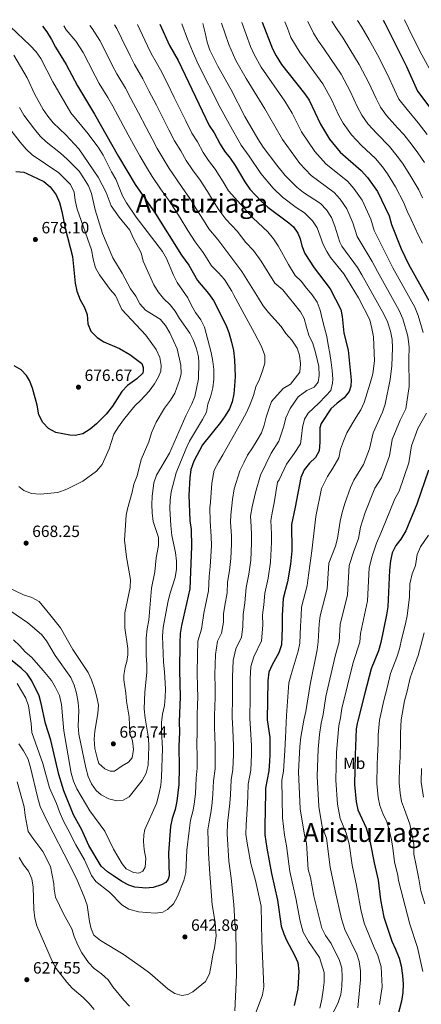
# Model space of a CAD drawing. Units: metres. Extents: x 625003 to 628490, y 4701794 to 4704169.
# Drawn here: x 627772 to 628018, y 4703560 to 4704162 of the extents above; entities that cross this region are included whole.
import ezdxf
from ezdxf.enums import TextEntityAlignment as Align

# ---------------------------------------------------------------- set-up
doc = ezdxf.new("R2010")
doc.units = ezdxf.units.M
doc.header["$MEASUREMENT"] = 0
for name, color, linetype, lineweight in [('Cota de punto acotado terreno', 7, 'Continuous', 0), ('Curva de nivel directora', 30, 'Continuous', 30), ('Curva de nivel intermedia', 30, 'Continuous', 0), ('Etiqueta de uso rústico', 92, 'Continuous', 0), ('Fuente-manantial-naciente', 7, 'Continuous', 0), ('Punto acotado terreno (símbolo)', 7, 'Continuous', 0), ('Texto de Área (paraje) menor', 7, 'Continuous', 0)]:
    doc.layers.add(name, color=color, linetype=linetype, lineweight=lineweight)
doc.styles.add('Style-Arial', font='arial.ttf')

# ---------------------------------------------------------------- blocks, each defined once
blk = doc.blocks.new('5PATER')
at = {"layer": 'Fuente-manantial-naciente', "linetype": 'Continuous', "lineweight": 0}
h = blk.add_hatch(color=51, dxfattribs=at)
edge = h.paths.add_edge_path()
edge.add_ellipse((0, 0), major_axis=(-0.11, -0.111), ratio=0.999422, start_angle=0, end_angle=360)

msp = doc.modelspace()

# ---------------------------------------------------------------- linework, layer by layer
at = {"layer": 'Curva de nivel directora', "color": 30, "linetype": 'Continuous', "lineweight": 30, "flags": 128}
for points, elevation in [([(627920.52, 4704160.21), (627926.69, 4704144.06), (627928.96, 4704139.61), (627932.26, 4704134.36), (627946.42, 4704116.66), (627949.23, 4704112.52), (627956.07, 4704097.89), (627961.73, 4704088.68), (627968.09, 4704080.86), (627981.04, 4704069.61), (627984.83, 4704065.29), (627990.97, 4704056.7), (627998.03, 4704041.84), (627999.57, 4704036.52), (628005.35, 4704021.75), (628009.93, 4704012.34), (628023.37, 4703988.26)], 600), ([(627994.36, 4704161.55), (627995.45, 4704159.6), (628008.63, 4704133.24), (628015.44, 4704118.09), (628034.26, 4704093.14)], 575), ([(627786.16, 4704157.76), (627788.74, 4704154.45), (627791.75, 4704149.72), (627794.04, 4704145.04), (627800.67, 4704134.48), (627807.57, 4704121.29), (627818.02, 4704104.12), (627832.6, 4704078.13), (627842.83, 4704060.95), (627855.08, 4704043.58), (627871.06, 4704017.83), (627875.58, 4704011.76), (627880.9, 4704002.36), (627887.58, 4703994.41), (627890.78, 4703990.04), (627898.32, 4703975.2), (627900.11, 4703970.53), (627901.79, 4703964.68), (627902.96, 4703959.52), (627903.58, 4703953.86), (627903.95, 4703943.73), (627903.63, 4703938.04), (627903.13, 4703933.05), (627902.17, 4703928.13), (627900.55, 4703923.97), (627897.94, 4703919.62), (627895.01, 4703915.61), (627884.04, 4703901.83), (627878.75, 4703891.92), (627876.76, 4703886.79), (627876.22, 4703881.82), (627875.72, 4703871.07), (627876.3, 4703855.67), (627876.99, 4703850.18), (627877.22, 4703839.8), (627876.33, 4703813.95), (627871.08, 4703791.55), (627870.41, 4703786.59), (627870.14, 4703780.8), (627869.91, 4703764.03), (627870.38, 4703747.85), (627869.77, 4703732.51), (627869.94, 4703726.22), (627869.49, 4703717.74), (627869.71, 4703704.68), (627869.51, 4703694.27), (627868.31, 4703684), (627867.19, 4703679.08), (627865.38, 4703673.56), (627864.4, 4703668.66), (627863.3, 4703652.54), (627863.54, 4703638.42), (627863.07, 4703636.43), (627861.6, 4703634.39), (627858.96, 4703633.02), (627853.9, 4703631.23), (627848.9, 4703630.94), (627847.35, 4703631.07), (627842.6, 4703631.44), (627839.02, 4703632.67), (627834.61, 4703635.02), (627829.54, 4703638.46), (627825.85, 4703640.97), (627822.14, 4703644.35), (627814.47, 4703657), (627810.18, 4703666.62), (627805.23, 4703675.67), (627799.25, 4703690.35), (627796.24, 4703700.34), (627791.31, 4703721.33), (627787.93, 4703731.54), (627785.45, 4703743.69), (627784.05, 4703748.49), (627779.61, 4703757.58), (627776.76, 4703761.95), (627773.19, 4703765.45), (627756.39, 4703778.77)], 650), ([(627857.93, 4704159.07), (627863.88, 4704146.04), (627869.11, 4704136.93), (627888, 4704097.09), (627891.07, 4704092.71), (627894.8, 4704085.6), (627897.44, 4704081.35), (627900.88, 4704077.2), (627903.96, 4704072.76), (627909.84, 4704062.65), (627913.03, 4704058.21), (627919.94, 4704050.86), (627924.01, 4704047.19), (627936.7, 4704037.62), (627939.6, 4704035.09), (627942.19, 4704031.34), (627943.67, 4704027.79), (627944.7, 4704023.52), (627946.46, 4704018.84), (627952.29, 4704010.18), (627961.95, 4703997.37), (627968.49, 4703984.6), (627969.39, 4703980.45), (627970.42, 4703970.07), (627973.05, 4703959.7), (627974.93, 4703941.44), (627974.68, 4703937.72), (627973.62, 4703934.61), (627970.55, 4703930.66), (627966.36, 4703927.38), (627962.48, 4703923.82), (627956.49, 4703914.9), (627955.73, 4703912.21), (627955.63, 4703903.61), (627955.24, 4703898.3), (627953.06, 4703894.16), (627949.45, 4703890.7), (627946.24, 4703886.57), (627944.05, 4703882.01), (627940.69, 4703863.74), (627938.32, 4703853.17), (627938.61, 4703837.21), (627937.7, 4703829.03), (627935.96, 4703818.13), (627933.34, 4703807.88), (627932.66, 4703797.55), (627932.74, 4703789.77), (627932.27, 4703779.7), (627930.73, 4703774.85), (627926.5, 4703767.52), (627924.52, 4703762.93), (627923.9, 4703757.57), (627923.62, 4703733.9), (627925.13, 4703723.02), (627925.07, 4703712.67), (627924.85, 4703708.5), (627924.54, 4703702.68), (627922.58, 4703692.02), (627922.51, 4703689.39), (627922.02, 4703668.53), (627922.18, 4703663.53), (627923.27, 4703655.33), (627926.16, 4703639.87), (627929.82, 4703623.61), (627932.16, 4703607.7), (627933.65, 4703602.92), (627935.33, 4703599.06), (627940.3, 4703590), (627942.32, 4703585.43), (627942.85, 4703580.2), (627942.32, 4703569.3), (627940.03, 4703559.28)], 625), ([(627769.86, 4704069.09), (627774.82, 4704068.49), (627776.65, 4704067.86), (627787, 4704062.82), (627790.89, 4704059.69), (627794.47, 4704054.69), (627796.53, 4704050.13), (627798.09, 4704044.51), (627799.97, 4704034.34), (627804.58, 4704017.08), (627806.1, 4704000.72), (627807.27, 4703995.86), (627809.16, 4703990.61), (627811.75, 4703986.2), (627813.57, 4703981.54), (627813.9, 4703975.97), (627815.81, 4703971.36), (627819.56, 4703967.52), (627823.63, 4703964.84), (627833.21, 4703960.87), (627839.5, 4703957.12), (627846.82, 4703951.65), (627847.72, 4703949.2), (627847.74, 4703947.36), (627847.45, 4703945.65), (627843.82, 4703942.19), (627838.08, 4703938.21), (627834.7, 4703934.52), (627829.03, 4703925.57), (627825.03, 4703920.64), (627819.2, 4703914.77), (627815.42, 4703911.5), (627810.88, 4703908.55), (627806.13, 4703907.56), (627802.99, 4703907.81), (627794.39, 4703909.51), (627789.81, 4703911.97), (627786.33, 4703915.56), (627784.02, 4703920.23), (627782.9, 4703926.1), (627780.07, 4703936.64), (627778.22, 4703941.26), (627776.5, 4703944.29), (627773.18, 4703947.75), (627768.83, 4703950.2)], 675), ([(628022.25, 4703886.51), (628015.12, 4703865.58), (628008.26, 4703849.4), (628005.33, 4703844.31), (628002.24, 4703840.33), (627999.85, 4703835.8), (627998.83, 4703830.9), (627998.31, 4703825.23), (627997.37, 4703802.88), (627996.57, 4703797.95), (627993.01, 4703781.18), (627991.5, 4703776.08), (627987.12, 4703765.04), (627983.23, 4703750.09), (627978.85, 4703733.27), (627978.55, 4703731.48), (627978.02, 4703728.34), (627977.3, 4703712.37), (627977, 4703694.32), (627978, 4703683.66), (627978.97, 4703678.74), (627984.07, 4703667.73), (627985.48, 4703662.93), (627986.78, 4703657.9), (627988.85, 4703646.31), (627991.29, 4703635.86), (627992.77, 4703623.73), (627994.77, 4703613.27), (627999.68, 4703598.45), (628002.06, 4703593.61), (628004.18, 4703588.22), (628005.38, 4703583.36), (628006.16, 4703577.48), (628006.65, 4703572.15), (628006.51, 4703567.15), (628005.67, 4703561.92), (628003.06, 4703551.56)], 600)]:
    msp.add_lwpolyline(points, dxfattribs=dict(at, elevation=elevation))
at = {"layer": 'Curva de nivel intermedia', "color": 30, "linetype": 'Continuous', "lineweight": 0, "flags": 128}
for points, elevation in [([(627934.38, 4704160.46), (627935.94, 4704156.53), (627938.07, 4704150.97), (627943.6, 4704141.53), (627946.91, 4704137.16), (627950.34, 4704132.27), (627957.57, 4704122.56), (627962.8, 4704113.04), (627967.4, 4704103.14), (627970.04, 4704098.52), (627974.99, 4704091.46), (627981.18, 4704084.88), (627989.73, 4704076.91), (627993.96, 4704071.86), (627997.04, 4704067.61), (628001.97, 4704059.6), (628007.16, 4704049.77), (628009.02, 4704044.73), (628011.63, 4704039.57), (628015.99, 4704029.87), (628018.53, 4704025.21)], 595), ([(627948.48, 4704160.72), (627951.88, 4704153.53), (627954.94, 4704148.71), (627958.43, 4704143.86), (627962.18, 4704137.98), (627968.71, 4704128.47), (627974.26, 4704118.09), (627978.73, 4704108.38), (627981.39, 4704103.42), (627985.11, 4704098.12), (627990.5, 4704092.19), (627998.41, 4704084.21), (628003.09, 4704078.43), (628006.34, 4704073.99), (628010.83, 4704067.01), (628016.28, 4704057.69), (628018.46, 4704052.94)], 590), ([(627963.1, 4704160.98), (627963.34, 4704160.5), (627966.29, 4704155.88), (627969.96, 4704150.56), (627974.01, 4704143.7), (627979.86, 4704134.37), (627985.71, 4704123.14), (627990.07, 4704113.63), (627992.74, 4704108.31), (627996.5, 4704103.2), (628003.13, 4704095.78), (628007.1, 4704091.51), (628012.23, 4704085), (628015.65, 4704080.37), (628019.68, 4704074.42)], 585), ([(627978.81, 4704161.27), (627981.48, 4704157.26), (627985.85, 4704149.41), (627991.01, 4704140.28), (627997.17, 4704128.19), (628001.4, 4704118.88), (628004.09, 4704113.2), (628009.14, 4704106.8), (628015.79, 4704098.81), (628021.36, 4704091.56)], 580), ([(628007.51, 4704161.79), (628009.88, 4704156.59), (628017.1, 4704142.19), (628022.57, 4704132.12)], 570), ([(627766.7, 4704157.41), (627778.61, 4704146.09), (627782.34, 4704142.06), (627785.23, 4704137.98), (627792.56, 4704123.88), (627803.6, 4704104.94), (627814.1, 4704092.04), (627820.6, 4704083.27), (627823.2, 4704079), (627828.37, 4704068.75), (627830.94, 4704064.39), (627835.17, 4704054.2), (627837.54, 4704049.8), (627843.54, 4704041.03), (627859.46, 4704020.06), (627862.02, 4704015.76), (627866.21, 4704005.53), (627868.58, 4704001.13), (627874.97, 4703991.81), (627877.19, 4703987.13), (627879.8, 4703982.74), (627882.98, 4703978.26), (627885.15, 4703973.75), (627889.21, 4703958.43), (627890.37, 4703952.9), (627890.99, 4703947.94), (627891.01, 4703942.12), (627890.21, 4703936.73), (627889.02, 4703931.77), (627887.33, 4703926.7), (627886.45, 4703921.78), (627884.06, 4703917.32), (627876.07, 4703904.15), (627873.74, 4703899.22), (627867.9, 4703884.77), (627864.87, 4703873.1), (627864.19, 4703868.14), (627863.98, 4703863.04), (627864.63, 4703852.53), (627865.26, 4703846.53), (627867.43, 4703836.12), (627868.06, 4703830.89), (627868, 4703825.89), (627867.36, 4703820.89), (627864.03, 4703810.71), (627862.81, 4703805.44), (627859.99, 4703790.17), (627859.59, 4703784.88), (627860.06, 4703769.08), (627860.83, 4703763.09), (627861.28, 4703752.77), (627861.2, 4703747.55), (627860.7, 4703742.57), (627859.5, 4703737.35), (627859.03, 4703732.24), (627858.94, 4703726.78), (627859.53, 4703716.36), (627858.86, 4703698.85), (627858.44, 4703693.9), (627857.59, 4703688.98), (627855.89, 4703682.73), (627848.79, 4703666.76), (627848.08, 4703663.56), (627847.88, 4703659.48), (627848.3, 4703654.5), (627849.31, 4703649.03), (627848.94, 4703643.81), (627847.57, 4703641.36), (627845.01, 4703640.15), (627841.78, 4703640.48), (627837.4, 4703642.63), (627834.86, 4703645.79), (627829.5, 4703654.79), (627824.23, 4703665.69), (627815.14, 4703678.2), (627807.21, 4703691.71), (627805.23, 4703696.3), (627803.64, 4703701.22), (627799.2, 4703727.15), (627797.8, 4703743.19), (627796.64, 4703748.59), (627794.22, 4703753.55), (627791.61, 4703757.83), (627786.66, 4703764.04), (627779.65, 4703771.84), (627775.66, 4703775.28), (627772.31, 4703779.1), (627768.52, 4703782.68)], 655), ([(627855.09, 4703615.69), (627859.65, 4703616.27), (627862.6, 4703617.79), (627866.17, 4703621.3), (627868.79, 4703625.81), (627872.58, 4703635.67), (627873.83, 4703640.52), (627874.51, 4703654.18), (627875.74, 4703665.91), (627876.71, 4703672.56), (627878.2, 4703678.67), (627879.11, 4703683.6), (627879.63, 4703688.85), (627880.2, 4703698.15), (627880.67, 4703704.28), (627880.67, 4703712.72), (627880.61, 4703717.79), (627880.68, 4703727.76), (627880.71, 4703737.07), (627880.89, 4703742.8), (627881.06, 4703747.8), (627880.93, 4703753.74), (627880.71, 4703762.73), (627880.96, 4703773.23), (627881.23, 4703781.86), (627883.31, 4703789.18), (627884.85, 4703798.98), (627885.84, 4703803.95), (627887.73, 4703812.73), (627888.03, 4703821.42), (627888.69, 4703827.47), (627889.18, 4703833.65), (627889.48, 4703840.47), (627889.36, 4703845.78), (627888.7, 4703855.17), (627888.39, 4703863.49), (627888.83, 4703866.86), (627889.7, 4703878.39), (627891.14, 4703886.46), (627893.78, 4703891.22), (627896.41, 4703895.79), (627901.73, 4703905.17), (627908.33, 4703916.7), (627911.04, 4703922.08), (627913.2, 4703926.86), (627915.14, 4703932.09), (627916.61, 4703937.38), (627918.91, 4703942.06), (627920.75, 4703947.14), (627922.05, 4703951.87), (627922.01, 4703956.5), (627920.13, 4703961.94), (627915.79, 4703970.15), (627903.18, 4703993.39), (627901.92, 4703995.8), (627897.4, 4704003.05), (627893.69, 4704007.06), (627889.52, 4704011.33), (627884.45, 4704019.58), (627879.45, 4704025.91), (627875.1, 4704032.91), (627870.25, 4704040.6), (627867.47, 4704045.15), (627863.55, 4704051.14), (627858.36, 4704058.49), (627853.23, 4704065.88), (627849.82, 4704071.61), (627845.73, 4704078.49), (627842.9, 4704083.57), (627838.64, 4704091.31), (627833.87, 4704100.09), (627829.1, 4704108.88), (627826.12, 4704114.17), (627820.91, 4704122.82), (627818.28, 4704127.43), (627814.2, 4704135.35), (627811, 4704141.78), (627806.59, 4704148.64), (627800.55, 4704155.56), (627799.18, 4704158)], 645), ([(627815.11, 4704158.29), (627816.49, 4704156.47), (627821.32, 4704149.07), (627825.42, 4704140.65), (627829, 4704133.57), (627831.65, 4704128.63), (627836.86, 4704119.86), (627840.17, 4704113.63), (627844.82, 4704104.78), (627849.47, 4704095.94), (627853.2, 4704089), (627856.3, 4704083.14), (627859.37, 4704077.98), (627863.62, 4704070.81), (627868.14, 4704064.21), (627872.02, 4704058.69), (627877.22, 4704050.97), (627880.15, 4704046.11), (627884.58, 4704039.24), (627887.85, 4704033.98), (627893.33, 4704027.4), (627907.99, 4704007.85), (627918.29, 4703991.5), (627921.11, 4703986.94), (627924.27, 4703982.79), (627932.04, 4703974.19), (627935.01, 4703969.96), (627938.52, 4703965.89), (627941.9, 4703960.97), (627943.24, 4703956.66), (627943.88, 4703951.38), (627943.43, 4703946.38), (627937.77, 4703939.02), (627933.21, 4703936.3), (627926.24, 4703928.42), (627924.51, 4703923.71), (627922.82, 4703918.91), (627921.71, 4703914.03), (627919.98, 4703909.33), (627917.45, 4703904.75), (627914.62, 4703900.04), (627911.57, 4703895.59), (627909.17, 4703890.86), (627906.76, 4703885.99), (627903.44, 4703875.04), (627902.25, 4703868.5), (627901.32, 4703858.98), (627901.11, 4703854.67), (627901.62, 4703846.37), (627901.73, 4703841.15), (627901.31, 4703832.49), (627900.51, 4703825.13), (627899.36, 4703818.03), (627899.14, 4703811.52), (627897.63, 4703803.68), (627896.81, 4703798.63), (627896.75, 4703793.51), (627895.55, 4703786.81), (627893.24, 4703781.94), (627891.89, 4703773.65), (627891.81, 4703767.65), (627891.51, 4703761.44), (627891.66, 4703753.45), (627891.74, 4703747.74), (627891.43, 4703736.28), (627891.41, 4703729.29), (627891.73, 4703717.85), (627891.77, 4703712.71), (627891.64, 4703703.88), (627890.79, 4703696.61), (627890.34, 4703688.39), (627889.92, 4703683.21), (627889.2, 4703678.25), (627888.03, 4703671.55), (627887.31, 4703666.57), (627887.63, 4703652.58), (627888.26, 4703642.6), (627890, 4703620.77), (627891.74, 4703609.89), (627892.25, 4703601.87), (627891.37, 4703594.43), (627890.28, 4703590.12), (627889.57, 4703585.04), (627888.17, 4703578.46), (627885.77, 4703573.83), (627878.15, 4703567.46), (627874.95, 4703565.97), (627871.27, 4703565.33), (627867.16, 4703566.42), (627862.96, 4703569.13), (627851.89, 4703578.89), (627847.88, 4703581.87), (627835.49, 4703590.57), (627821.58, 4703598.9), (627817.61, 4703602.22), (627815.85, 4703605.95), (627814.88, 4703610.53), (627813.53, 4703620.55), (627811.64, 4703625.6), (627807.3, 4703635.78), (627802.91, 4703644.96)], 640), ([(627903.7, 4703555.85), (627904.69, 4703577.8), (627904.33, 4703605.06), (627903.66, 4703610.13), (627903.21, 4703620.9), (627901.59, 4703637.07), (627900.17, 4703647.46), (627898.97, 4703664.22), (627899.36, 4703670.54), (627900.72, 4703682.81), (627901.04, 4703687.93), (627901.43, 4703697.08), (627902.6, 4703703.48), (627902.87, 4703712.7), (627902.86, 4703717.9), (627902.56, 4703727.86), (627902.16, 4703735.48), (627902.42, 4703747.68), (627902.39, 4703753.15), (627902.31, 4703760.15), (627902.77, 4703770.08), (627904.33, 4703777.13), (627907.79, 4703784.44), (627908.67, 4703790.6), (627908.76, 4703798.27), (627909.88, 4703805.36), (627910.69, 4703814.65), (627912.33, 4703822.8), (627913.44, 4703831.34), (627913.99, 4703841.82), (627913.89, 4703846.97), (627913.79, 4703851.97), (627913.36, 4703858.33), (627914.45, 4703864.11), (627916.44, 4703872.68), (627919.37, 4703883.4), (627925.96, 4703896.84), (627930.71, 4703904.15), (627933.77, 4703913.24), (627934.95, 4703918.4), (627937.67, 4703924.07), (627942.41, 4703931.18), (627947.79, 4703935.16), (627952.32, 4703937.12), (627954.74, 4703940.22), (627955.39, 4703944.25), (627955.15, 4703949.8), (627953.12, 4703958.35), (627951.44, 4703963.82), (627949.08, 4703969.03), (627947.47, 4703973.93), (627946.06, 4703979.05), (627943.84, 4703983.11), (627933.13, 4703996.66), (627928.24, 4704000.78), (627919.79, 4704014.22), (627915.13, 4704020.74), (627910.45, 4704025.68), (627905.14, 4704032.43), (627898.29, 4704039.87), (627894.07, 4704045.56), (627890.05, 4704051.62), (627886.97, 4704056.79), (627882.56, 4704063.75), (627877.9, 4704069.92), (627874.02, 4704075.74), (627870.75, 4704081.72), (627866.86, 4704087.79), (627863.5, 4704094.44), (627860.3, 4704100.57), (627855.77, 4704109.48), (627851.24, 4704118.39), (627847.61, 4704125.55), (627842.39, 4704134.43), (627839.72, 4704139.72), (627834.47, 4704150.45), (627831.65, 4704156.37), (627830.19, 4704158.56)], 635), ([(627844.29, 4704158.82), (627845.74, 4704155.78), (627850.44, 4704145.86), (627852.61, 4704141.09), (627855.65, 4704135.91), (627858.36, 4704131.24), (627862.32, 4704123.14), (627866.72, 4704114.17), (627871.13, 4704105.19), (627873.8, 4704099.87), (627877.43, 4704092.44), (627880.91, 4704087.22), (627884.41, 4704080.67), (627887.67, 4704075.64), (627891.72, 4704070.48), (627896.72, 4704062.61), (627899.95, 4704057.13), (627915.01, 4704040.41), (627923.93, 4704032.15), (627927.38, 4704027.8), (627930.31, 4704023.62), (627936.62, 4704012.22), (627940.73, 4704005.5), (627944.26, 4704001.86), (627947.66, 4703997.7), (627950.98, 4703993.69), (627954.04, 4703989.07), (627955.99, 4703984.3), (627957.14, 4703978.85), (627958.49, 4703973.49), (627959.94, 4703968.18), (627960.73, 4703963.12), (627961.75, 4703957.73), (627962.67, 4703952.29), (627963.22, 4703947.25), (627963.67, 4703942.07), (627963.56, 4703939.54), (627962.37, 4703935.19), (627959.37, 4703931.83), (627955.21, 4703927.47), (627948.5, 4703921.2), (627946.44, 4703917.66), (627945.22, 4703912.6), (627944.61, 4703907.22), (627943.84, 4703902.48), (627940.1, 4703896.52), (627935.29, 4703890.12), (627930.77, 4703880.42), (627929.87, 4703879.03), (627927.75, 4703866.36), (627926.82, 4703861.3), (627925.84, 4703855.75), (627926.15, 4703847.57), (627926.25, 4703842.49), (627925.57, 4703830.18), (627924.14, 4703820.47), (627922.01, 4703811.26), (627921.45, 4703804.13), (627920.71, 4703797.91), (627920.78, 4703791.68), (627920.03, 4703782.07), (627915.41, 4703772.33), (627913.64, 4703766.5), (627913.1, 4703758.86), (627913.11, 4703752.86), (627913.1, 4703747.63), (627912.89, 4703734.69), (627913.43, 4703728.4), (627913.98, 4703717.96), (627913.97, 4703712.69), (627913.57, 4703703.08), (627912, 4703694.55), (627911.75, 4703687.47), (627911.53, 4703682.41), (627910.69, 4703669.53), (627910.58, 4703663.88), (627911.3, 4703658.44), (627913.57, 4703645.96), (627916.43, 4703635.59), (627919.88, 4703619.91), (627920.36, 4703598.65), (627921.52, 4703570.57), (627920.75, 4703565.63), (627916.89, 4703555.33)], 630), ([(627871.32, 4704159.31), (627874.79, 4704149.89), (627877.95, 4704142.46), (627881.2, 4704135.11), (627894.79, 4704108.02), (627900.52, 4704097.64), (627907.65, 4704085.15), (627912.57, 4704078.28), (627919.59, 4704067.79), (627927.22, 4704058.73), (627932.86, 4704053.27), (627941.17, 4704046.94), (627946.28, 4704043.65), (627951.26, 4704038.93), (627954.14, 4704034.51), (627957.76, 4704024.43), (627959.96, 4704020.14), (627962.34, 4704016.36), (627970.48, 4704006.5), (627979.36, 4703991.7), (627986.2, 4703978.22), (627987.42, 4703973.1), (627988.54, 4703967.99), (627988.8, 4703962.82), (627989.16, 4703953.29), (627988.02, 4703945.36), (627986.49, 4703939.69), (627982.88, 4703927.8), (627980.73, 4703923.25), (627977.86, 4703918.79), (627972.21, 4703909.28), (627970.13, 4703904.16), (627968.35, 4703899.36), (627967.26, 4703894.05), (627963.7, 4703887.65), (627960.42, 4703882.58), (627956.77, 4703875.28), (627953.37, 4703858.13), (627950.86, 4703837.2), (627948.43, 4703819.15), (627948.04, 4703815.97), (627944.59, 4703802.68), (627944.25, 4703797.51), (627944, 4703791.14), (627943.5, 4703780.61), (627942.41, 4703775.7), (627938.13, 4703761.46), (627936.83, 4703756.48), (627935.43, 4703736.36), (627934.64, 4703723.1), (627934.25, 4703715.12), (627933.56, 4703702.33), (627932.58, 4703697), (627932.87, 4703673.93), (627934.22, 4703663.37), (627935.44, 4703656.86), (627937.39, 4703641.1), (627940.96, 4703624.82), (627943.7, 4703610.68), (627945.53, 4703604.11), (627948.87, 4703598.28), (627955.53, 4703588.49), (627958.39, 4703579.34), (627958.29, 4703573.51), (627957.7, 4703568.52), (627956.94, 4703563.1), (627955.76, 4703557.65)], 620), ([(627884.2, 4704159.55), (627885.7, 4704153.73), (627886.8, 4704148), (627888.39, 4704143.26), (627893.29, 4704133.29), (627901.58, 4704118.94), (627909.97, 4704102.57), (627917.85, 4704088.94), (627921.18, 4704083.8), (627929.34, 4704072.94), (627934.5, 4704066.61), (627941.71, 4704059.34), (627945.64, 4704056.25), (627956.14, 4704049.5), (627959.89, 4704045.47), (627962.8, 4704040.81), (627964.87, 4704035.61), (627967.95, 4704025.7), (627969.18, 4704023.29), (627978.75, 4704010.23), (627981.4, 4704005.77), (627994.77, 4703981.78), (627997.05, 4703977), (627998.82, 4703971.38), (627999.89, 4703966.22), (628000.2, 4703961.23), (627999.69, 4703950.22), (627998.76, 4703941.76), (627995.64, 4703926.69), (627994.09, 4703921.94), (627988.27, 4703909.27), (627986.18, 4703899.39), (627982.49, 4703889.82), (627976.58, 4703880.38), (627974.43, 4703875.83), (627970.96, 4703865.99), (627969.39, 4703860.61), (627968.07, 4703855.31), (627966.52, 4703844.72), (627965.2, 4703839.9), (627961.25, 4703829.54), (627960.12, 4703813.8), (627955.83, 4703797.48), (627955.25, 4703792.51), (627954.73, 4703781.52), (627954.08, 4703776.56), (627949.76, 4703755.39), (627947.24, 4703738.82), (627945.88, 4703733.62), (627944.15, 4703723.18), (627943.43, 4703717.57), (627942.58, 4703701.98), (627943.73, 4703679.33), (627946.25, 4703663.21), (627947.6, 4703658.4), (627948.62, 4703642.33), (627949.96, 4703637.51), (627952.09, 4703626.03), (627957, 4703606.42), (627959.21, 4703601.93), (627962.72, 4703597.1), (627967.73, 4703586.71), (627969.17, 4703581.92), (627969.45, 4703576.73), (627969.21, 4703570.78), (627968.5, 4703565.83), (627966.79, 4703560.42), (627959.09, 4703546.02)], 615), ([(627895.66, 4704159.75), (627900.1, 4704146.69), (627904.42, 4704136.88), (627910.71, 4704125.83), (627922.12, 4704107.27), (627928.31, 4704096.8), (627932.81, 4704088.5), (627938.25, 4704081.26), (627943.57, 4704073.97), (627950.5, 4704066.51), (627964.44, 4704056.2), (627968.2, 4704052.08), (627972.19, 4704046.11), (627975.93, 4704037.69), (627978.49, 4704029.31), (627987.62, 4704014.07), (627990.91, 4704007.96), (628004.3, 4703983.94), (628006.44, 4703979.03), (628009.43, 4703968.4), (628010.4, 4703961.66), (628010.06, 4703954.32), (628010.33, 4703937.51), (628008.28, 4703923.97), (628004.88, 4703916.92), (628000, 4703905.27), (627998.21, 4703895.1), (627993.37, 4703881.74), (627989.43, 4703875.44), (627983.39, 4703860.46), (627980.49, 4703851.65), (627979.46, 4703844.58), (627976.41, 4703836.9), (627973.61, 4703828.1), (627972.54, 4703810.16), (627968.23, 4703792.04), (627967.49, 4703781.4), (627965.1, 4703772.72), (627959.46, 4703748.02), (627957.78, 4703736.97), (627956.59, 4703731.86), (627955.44, 4703724.9), (627954.72, 4703715.84), (627954.05, 4703699.43), (627955.15, 4703680.77), (627957.16, 4703668.39), (627959.76, 4703661.51), (627962.03, 4703643.65), (627965.16, 4703629.31), (627968.92, 4703612.19), (627971.06, 4703605.71), (627978.38, 4703590.62), (627979.83, 4703586.1), (627980.57, 4703580.34), (627980.66, 4703574.94), (627979.01, 4703557.84)], 610), ([(627908, 4704159.98), (627913.39, 4704145.37), (627915.56, 4704140.47), (627919.84, 4704132.72), (627934.27, 4704111.96), (627938.77, 4704104.66), (627944.44, 4704093.19), (627952.65, 4704081.32), (627959.3, 4704073.69), (627972.74, 4704062.91), (627976.51, 4704058.68), (627981.58, 4704051.41), (627986.98, 4704039.77), (627989.03, 4704032.91), (627996.49, 4704017.91), (628000.42, 4704010.15), (628013.83, 4703986.1), (628015.83, 4703981.07), (628018.98, 4703970.57)], 605), ([(627768.65, 4704140.19), (627776.85, 4704126.3), (627781.46, 4704115.97), (627786.57, 4704106.87), (627789.4, 4704102.75), (627792.61, 4704098.81), (627800.42, 4704091.33), (627808.3, 4704082.87), (627820.23, 4704065.58), (627825.17, 4704056.14), (627828.19, 4704048.03), (627832.96, 4704041.02), (627839.58, 4704033.1), (627841.56, 4704028.5), (627846.48, 4704019.27), (627847.77, 4704014.09), (627854.2, 4703999.62), (627856.9, 4703995.41), (627860.09, 4703991.43), (627864.21, 4703987.52), (627867.28, 4703983.57), (627869.86, 4703979.22), (627876.23, 4703970.09), (627878.58, 4703965.68), (627880.39, 4703960.67), (627881.58, 4703955.77), (627881.81, 4703952.32), (627881.63, 4703942.23), (627879.38, 4703931.54), (627877.52, 4703926.9), (627873.79, 4703919.59), (627863.85, 4703896.89), (627855.78, 4703883.43), (627854.29, 4703878.66), (627853.17, 4703870.42), (627852.96, 4703865.43), (627853.25, 4703860.42), (627853.89, 4703855.1), (627857.06, 4703845.34), (627857.17, 4703840.34), (627855.65, 4703832.76), (627854.82, 4703824.36), (627852.81, 4703814.24), (627851.23, 4703794.73), (627850.13, 4703789.47), (627849.64, 4703783.65), (627849.5, 4703773.23), (627849.99, 4703767.79), (627850.05, 4703762.79), (627848.7, 4703750.81), (627848.28, 4703740.61), (627848.89, 4703734.86), (627851, 4703722.56), (627851.28, 4703717.57), (627850.76, 4703706.11), (627849.47, 4703701.28), (627847.12, 4703696.67), (627839.07, 4703686.7), (627835.59, 4703684.67), (627831.54, 4703684.39), (627826.7, 4703685.61), (627822.1, 4703688.02), (627819.02, 4703690.63), (627816.2, 4703694.64), (627814.01, 4703699.13), (627812.63, 4703704.54), (627808.38, 4703725.05), (627807.93, 4703730.03), (627808.3, 4703739.49), (627807.95, 4703744.47), (627806.94, 4703750.2), (627805.5, 4703754.99), (627803.4, 4703759.64), (627794.02, 4703773.14), (627788.64, 4703782.08), (627785.49, 4703785.97), (627777.25, 4703793), (627762.9, 4703802.86)], 660), ([(627772.02, 4704108.06), (627774.75, 4704103.5), (627781.27, 4704094.93), (627784.76, 4704090.53), (627788.39, 4704087.09), (627797.21, 4704080.28), (627801.26, 4704076.5), (627808.5, 4704069.22), (627811.29, 4704065.08), (627814.29, 4704060.23), (627816.09, 4704055.57), (627818.31, 4704045.53), (627822.81, 4704031.06), (627829.13, 4704016.19), (627834.83, 4704006.78), (627840.04, 4703997.26), (627843.29, 4703992.78), (627845.68, 4703988.14), (627849.24, 4703984.23), (627858.13, 4703978.63), (627861.33, 4703974.78), (627864.06, 4703970.29), (627868.48, 4703960.56), (627870.73, 4703950.67), (627870.9, 4703945.57), (627870.18, 4703942.06), (627867.09, 4703933.42), (627864.52, 4703929.16), (627860.83, 4703924.27), (627855.57, 4703915.77), (627852.74, 4703909.27), (627851.24, 4703903.74), (627846.41, 4703892.91), (627844.08, 4703883.03), (627842.1, 4703877.85), (627841.03, 4703872.96), (627838.16, 4703862.82), (627837.41, 4703858.93), (627836.41, 4703843.57), (627837.45, 4703833.27), (627839.91, 4703819.66), (627839.73, 4703814.66), (627836.44, 4703799.26), (627836.59, 4703790.04), (627838.37, 4703777.43), (627838.42, 4703773.63), (627837.79, 4703769.48), (627836.69, 4703766.06), (627835.95, 4703761.08), (627835.98, 4703758.35), (627837.22, 4703750.17), (627837.57, 4703745.18), (627839.12, 4703735.37), (627839.65, 4703725.72), (627841.26, 4703720.99), (627841.74, 4703715.76), (627840.99, 4703710.54), (627838.85, 4703707.86), (627834.93, 4703705.7), (627830.14, 4703702.51), (627827.53, 4703702.34), (627824.32, 4703703.91), (627820.54, 4703707.2), (627819.51, 4703710.61), (627818.23, 4703716.33), (627817.8, 4703721.96), (627818.2, 4703726.94), (627820.1, 4703737.61), (627820.37, 4703742.81), (627819.47, 4703747.72), (627817.96, 4703753.01), (627816.19, 4703758.23), (627814.06, 4703762.75), (627804.79, 4703776.75), (627797.13, 4703789.97), (627790.74, 4703798.2), (627784.09, 4703806.1), (627779.76, 4703808.6), (627774.64, 4703810.23), (627765.1, 4703814.74)], 665), ([(627759.47, 4704103.51), (627772.5, 4704086.83), (627776.2, 4704082.68), (627779.83, 4704079.24), (627796.11, 4704068.23), (627803.26, 4704060.95), (627805.45, 4704056.45), (627806.23, 4704051.19), (627807.45, 4704045.96), (627816.12, 4704021.02), (627817.14, 4704015.44), (627818.54, 4704010.08), (627821.07, 4704005.77), (627827.47, 4703996.92), (627830.72, 4703993.1), (627834.64, 4703984.67), (627849.45, 4703968.91), (627855.73, 4703960.1), (627857.83, 4703955.33), (627858.73, 4703950.41), (627858.47, 4703946.87), (627857.16, 4703943.48), (627854.62, 4703939.18), (627851.32, 4703934.71), (627846.29, 4703929.18), (627842.57, 4703925.82), (627835.67, 4703917.24), (627832.65, 4703913), (627829.83, 4703908.48), (627826.94, 4703899.5), (627822.68, 4703889.93), (627819.16, 4703885.87), (627810.74, 4703879.66), (627801.1, 4703874.71), (627795.47, 4703872.7), (627784.77, 4703871.84), (627779.51, 4703872.21), (627774.82, 4703873.99), (627771.78, 4703876.4)], 670), ([(628020.91, 4703921.25), (628015.67, 4703911.9), (628011.74, 4703901.27), (628010.23, 4703890.81), (628004.24, 4703873.66), (628001.55, 4703868.99), (627995.83, 4703854.93), (627992.91, 4703847.98), (627990.34, 4703841.8), (627987.62, 4703833.9), (627985.96, 4703826.66), (627984.95, 4703806.52), (627980.62, 4703786.61), (627980.25, 4703781.29), (627976.11, 4703768.88), (627969.15, 4703740.65), (627968.32, 4703735.12), (627967.31, 4703730.1), (627966.01, 4703714.1), (627965.52, 4703696.88), (627966.58, 4703682.21), (627968.06, 4703673.56), (627971.91, 4703664.62), (627973.72, 4703658.06), (627975.44, 4703644.98), (627978.22, 4703632.58), (627980.85, 4703617.96), (627982.91, 4703609.49), (627989.03, 4703594.54), (627991.1, 4703589.71), (627993.31, 4703582.88), (627993.75, 4703570.65), (627992.95, 4703565.33), (627992.19, 4703559.82)], 605), ([(628022.13, 4703846.75), (628017.31, 4703839.5), (628015.31, 4703834.87), (628014.26, 4703828.13), (628012.2, 4703823.15), (628010.8, 4703817.01), (628010.46, 4703809.02), (628009.13, 4703797.36), (628008, 4703792.44), (628005.95, 4703783.69), (628004.38, 4703777.18), (628002.75, 4703772.04), (627999.01, 4703762.23), (627996.81, 4703753.33), (627994.79, 4703745.59), (627992.17, 4703733.57), (627991.39, 4703724.63), (627991.28, 4703719.41), (627991.06, 4703711.63), (627990.78, 4703706.25), (627990.57, 4703694.81), (627991.38, 4703686.27), (627992.34, 4703681.36), (627994.23, 4703676.58), (627996.63, 4703671.4), (627998.07, 4703666.5), (627999.5, 4703660.51), (628000.44, 4703655.43), (628001.4, 4703647), (628003.35, 4703638.65), (628003.75, 4703635.67), (628010.82, 4703608.84), (628015.38, 4703594.6), (628018.59, 4703580.03)], 595), ([(628019.42, 4703786.94), (628017.41, 4703779.23), (628015.76, 4703773.18), (628013.99, 4703768), (628010.9, 4703759.43), (628009.02, 4703751.3), (628007.5, 4703745.49), (628005.49, 4703733.87), (628004.98, 4703725.92), (628004.99, 4703720.47), (628004.83, 4703710.88), (628004.35, 4703705.12), (628004.15, 4703695.3), (628004.76, 4703688.89), (628005.7, 4703683.98), (628007.39, 4703678.96), (628010.65, 4703670.07), (628012.23, 4703663.13), (628013.22, 4703657.88), (628013.24, 4703651.69), (628014.63, 4703644.77), (628016.3, 4703636.52), (628017.39, 4703629.26), (628019.92, 4703621.34)], 590), ([(627770.78, 4703755.92), (627775.94, 4703747.03), (627777.62, 4703742.32), (627779.35, 4703731.52), (627779.58, 4703726.09), (627786.44, 4703707.04), (627790.55, 4703692.27), (627794.81, 4703682.69), (627796.52, 4703677.49), (627799.16, 4703671.36), (627801.66, 4703667.03), (627806.54, 4703657.31), (627811.92, 4703648.2), (627816.13, 4703638.7), (627818.84, 4703634.98), (627827.07, 4703628.56), (627834.58, 4703620.65), (627839.04, 4703618.16), (627844.89, 4703616.34), (627855.09, 4703615.69)], 645), ([(627802.91, 4703644.96), (627789.23, 4703671.51), (627784.83, 4703680.81), (627783.27, 4703686.01), (627778.59, 4703705.46), (627777.14, 4703710.24), (627774.48, 4703714.95), (627771.62, 4703719.11)], 640), ([(628017.92, 4703704), (628017.73, 4703695.78), (628019.07, 4703686.6)], 585), ([(627770.7, 4703695.92), (627774.98, 4703680.64), (627775.52, 4703675.38), (627777.51, 4703665.45), (627780.19, 4703661.4), (627786.3, 4703653.37), (627790.98, 4703644.11), (627793.11, 4703633.47), (627793.31, 4703630.36), (627794.18, 4703625.43), (627798.93, 4703615.24), (627804.16, 4703606.08), (627805.61, 4703601.29), (627807.73, 4703595.99), (627810.14, 4703591.35), (627814.31, 4703585.41), (627817.86, 4703581.9), (627822.26, 4703578.63), (627826.29, 4703574.94)], 635), ([(627817.81, 4703556.76), (627814.58, 4703560.6), (627811.03, 4703564.12), (627804.36, 4703569.68), (627801.02, 4703573.4), (627794.45, 4703581.88), (627792.13, 4703586.31), (627782.79, 4703607.79), (627781.47, 4703612.62), (627780.79, 4703617.97), (627780.44, 4703631.57), (627779.58, 4703636.67), (627777.63, 4703641.27), (627774.49, 4703645.27), (627771.88, 4703649.57)], 630), ([(627826.29, 4703574.94), (627829.21, 4703570.5), (627835.94, 4703562.42), (627839.46, 4703558.87)], 635)]:
    msp.add_lwpolyline(points, dxfattribs=dict(at, elevation=elevation))

# ---------------------------------------------------------------- block references
at = {"layer": 'Punto acotado terreno (símbolo)', "color": 7, "linetype": 'Continuous', "lineweight": 0, "xscale": 10, "yscale": 10, "zscale": 10}
for p in [(627781.83, 4704027.41, 678.1), (627808.15, 4703937.18, 676.67), (627776.14, 4703841.81, 668.25), (627829.49, 4703719.11, 667.74), (627873.25, 4703601.09, 642.86), (627776.6, 4703574.95, 627.55)]:
    msp.add_blockref('5PATER', p, dxfattribs=at)

# ---------------------------------------------------------------- texts
at = {"layer": 'Cota de punto acotado terreno', "color": 7, "linetype": 'Continuous', "lineweight": 0, "style": 'Style-Arial'}
for s, p in [('678.10', (627785.58, 4704031.16, 678.1)), ('676.67', (627811.9, 4703940.93, 676.67)), ('668.25', (627779.89, 4703845.56, 668.25)), ('667.74', (627833.24, 4703722.86, 667.74)), ('642.86', (627877, 4703604.84, 642.86)), ('627.55', (627780.35, 4703578.7, 627.55))]:
    msp.add_text(s, height=7, dxfattribs=at).set_placement(p)
at = {"layer": 'Etiqueta de uso rústico', "color": 92, "linetype": 'Continuous', "lineweight": 0, "style": 'Style-Arial'}
msp.add_text('Mb', height=7, dxfattribs=at).set_placement((627976.73, 4703707.25, 600.84), align=Align.MIDDLE_CENTER)
at = {"layer": 'Texto de Área (paraje) menor', "color": 7, "linetype": 'Continuous', "lineweight": 0, "style": 'Style-Arial'}
for p in [(627883.63, 4704049.52, 646.61), (627986.03, 4703664.91, 608.38)]:
    msp.add_text('Aristuziaga', height=11.5, dxfattribs=at).set_placement(p, align=Align.MIDDLE_CENTER)

doc.saveas('drawing.dxf')
